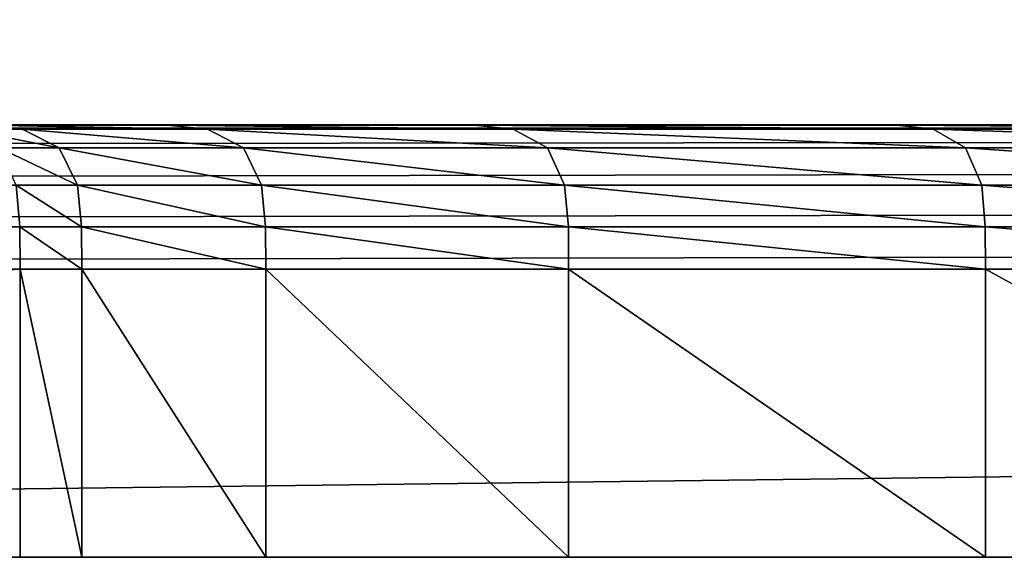
# Model space of a CAD drawing. Extents: x 0 to 6281, y 0 to 7057.
# Drawn here: x 4671 to 4678, y 7024 to 7028 of the extents above; entities that cross this region are included whole.
import ezdxf

# ---------------------------------------------------------------- set-up
doc = ezdxf.new("R2010")
doc.units = 0
doc.header["$LTSCALE"] = 25.4
doc.layers.get('0').update_dxf_attribs({"color": 13, "linetype": 'CONTINUOUS'})

# ---------------------------------------------------------------- blocks, each defined once
blk = doc.blocks.new('GROUP_42')
at = {"color": 0}
for p, q in [((0, 3, 110), (159.9018, 3, 110)), ((0, 3, 110), (159.9018, 3, 110)), ((115.3013, 1, 25), (115.3013, 3, 25)), ((115.3013, 1, 25), (115.3013, 3, 25)), ((118.194, 1, 19.1342), (118.194, 3, 19.1342)), ((118.194, 1, 19.1342), (118.194, 3, 19.1342)), ((120.2963, 3, 12.941), (120.2963, 1, 12.941)), ((120.2963, 3, 12.941), (120.2963, 1, 12.941)), ((121.5722, 3, 6.5263), (121.5722, 1, 6.5263)), ((121.5722, 3, 6.5263), (121.5722, 1, 6.5263)), ((122, 3), (159.9018, 3)), ((122, 1), (122, 3)), ((122, 1), (122, 3)), ((122, 3), (159.9018, 3)), ((0, 1, 110), (160, 1, 110)), ((0, 1, 110), (160, 1, 110)), ((111.6677, 1, 30.4381), (115.3013, 1, 25)), ((111.6677, 1, 30.4381), (115.3013, 1, 25)), ((115.3013, 1, 25), (118.194, 1, 19.1342)), ((115.3013, 1, 25), (115.3029, 0.7076, 25.0009)), ((115.3013, 1, 25), (115.3029, 0.7076, 25.0009)), ((115.3013, 1, 25), (118.194, 1, 19.1342)), ((118.1957, 0.7076, 19.1349), (118.194, 1, 19.1342)), ((118.194, 1, 19.1342), (120.2963, 1, 12.941)), ((118.194, 1, 19.1342), (120.2963, 1, 12.941)), ((118.1957, 0.7076, 19.1349), (118.194, 1, 19.1342)), ((120.2963, 1, 12.941), (121.5722, 1, 6.5263)), ((120.2963, 1, 12.941), (120.2981, 0.7076, 12.9414)), ((120.2963, 1, 12.941), (121.5722, 1, 6.5263)), ((120.2963, 1, 12.941), (120.2981, 0.7076, 12.9414)), ((121.5722, 1, 6.5263), (122, 1)), ((121.5722, 1, 6.5263), (121.5741, 0.7076, 6.5265)), ((121.5722, 1, 6.5263), (122, 1)), ((121.5722, 1, 6.5263), (121.5741, 0.7076, 6.5265)), ((160, 1), (122, 1)), ((122.0017, 0.7076, 0.0018), (122, 1)), ((122.0017, 0.7076, 0.0018), (122, 1)), ((160, 1), (122, 1)), ((115.3029, 0.7076, 25.0009), (115.3275, 0.417, 25.0151)), ((115.3029, 0.7076, 25.0009), (115.3275, 0.417, 25.0151)), ((118.222, 0.417, 19.1458), (118.1957, 0.7076, 19.1349)), ((118.222, 0.417, 19.1458), (118.1957, 0.7076, 19.1349)), ((120.2981, 0.7076, 12.9414), (120.3255, 0.417, 12.9488)), ((120.2981, 0.7076, 12.9414), (120.3255, 0.417, 12.9488)), ((121.5741, 0.7076, 6.5265), (121.6023, 0.417, 6.5303)), ((121.5741, 0.7076, 6.5265), (121.6023, 0.417, 6.5303)), ((122.0283, 0.417, 0.0302), (122.0017, 0.7076, 0.0018)), ((122.0283, 0.417, 0.0302), (122.0017, 0.7076, 0.0018)), ((115.3275, 0.417, 25.0151), (115.4394, 0.1591, 25.0797)), ((115.3275, 0.417, 25.0151), (115.4394, 0.1591, 25.0797)), ((118.3413, 0.1591, 19.1952), (118.222, 0.417, 19.1458)), ((118.3413, 0.1591, 19.1952), (118.222, 0.417, 19.1458)), ((120.3255, 0.417, 12.9488), (120.4503, 0.1591, 12.9822)), ((120.3255, 0.417, 12.9488), (120.4503, 0.1591, 12.9822)), ((121.6023, 0.417, 6.5303), (121.7303, 0.1591, 6.5471)), ((121.6023, 0.417, 6.5303), (121.7303, 0.1591, 6.5471)), ((115.4394, 0.1591, 25.0797), (115.6632, 0.0302, 25.209)), ((115.4394, 0.1591, 25.0797), (115.6632, 0.0302, 25.209)), ((118.5801, 0.0302, 19.2941), (118.3413, 0.1591, 19.1952)), ((118.5801, 0.0302, 19.2941), (118.3413, 0.1591, 19.1952)), ((120.4503, 0.1591, 12.9822), (120.7, 0.0302, 13.0491)), ((120.4503, 0.1591, 12.9822), (120.7, 0.0302, 13.0491)), ((121.7303, 0.1591, 6.5471), (121.9866, 0.0302, 6.5809)), ((121.7303, 0.1591, 6.5471), (121.9866, 0.0302, 6.5809)), ((1, 0, 109), (160, 0, 109)), ((1, 0, 109), (160, 0, 109)), ((116.1692, 0, 25.5011), (112.4627, 0, 31.0481)), ((116.1692, 0, 25.5011), (112.4627, 0, 31.0481)), ((115.6632, 0.0302, 25.209), (115.9154, 0.0018, 25.3546)), ((115.6632, 0.0302, 25.209), (115.9154, 0.0018, 25.3546)), ((115.9154, 0.0018, 25.3546), (116.1692, 0, 25.5011)), ((115.9154, 0.0018, 25.3546), (116.1692, 0, 25.5011)), ((119.1198, 0, 19.5177), (116.1692, 0, 25.5011)), ((119.1198, 0, 19.5177), (116.1692, 0, 25.5011)), ((118.8491, 0.0018, 19.4055), (118.5801, 0.0302, 19.2941)), ((118.8491, 0.0018, 19.4055), (118.5801, 0.0302, 19.2941)), ((119.1198, 0, 19.5177), (118.8491, 0.0018, 19.4055)), ((119.1198, 0, 19.5177), (118.8491, 0.0018, 19.4055)), ((121.2643, 0, 13.2003), (119.1198, 0, 19.5177)), ((121.2643, 0, 13.2003), (119.1198, 0, 19.5177)), ((120.7, 0.0302, 13.0491), (120.9813, 0.0018, 13.1245)), ((120.7, 0.0302, 13.0491), (120.9813, 0.0018, 13.1245)), ((120.9813, 0.0018, 13.1245), (121.2643, 0, 13.2003)), ((120.9813, 0.0018, 13.1245), (121.2643, 0, 13.2003)), ((122.5658, 0, 6.6571), (121.2643, 0, 13.2003)), ((122.5658, 0, 6.6571), (121.2643, 0, 13.2003)), ((121.9866, 0.0302, 6.5809), (122.2753, 0.0018, 6.6189)), ((121.9866, 0.0302, 6.5809), (122.2753, 0.0018, 6.6189))]:
    blk.add_line(p, q, dxfattribs=at)
at = {"color": 0, "extrusion": (0, 1, 0)}
blk.add_arc((-72, 0, 3), 50, 90, 180, dxfattribs=at)
blk.add_arc((-72, 0, 3), 50, 90, 180, dxfattribs=at)
blk.add_arc((-72, 0, 3), 50, 90, 180, dxfattribs=at)
blk.add_arc((-72, 0, 3), 50, 90, 180, dxfattribs=at)
blk.add_arc((-72, 0, 3), 50, 90, 180, dxfattribs=at)
blk.add_arc((-72, 0, 3), 50, 90, 180, dxfattribs=at)
blk.add_arc((-72, 0, 3), 50, 90, 180, dxfattribs=at)
blk.add_arc((-72, 0, 3), 50, 90, 180, dxfattribs=at)
blk.add_arc((-72, 0, 3), 50, 90, 180, dxfattribs=at)
blk.add_arc((-72, 0, 3), 50, 90, 180, dxfattribs=at)
blk.add_arc((-72, 0, 3), 50, 90, 180, dxfattribs=at)
blk.add_arc((-72, 0, 3), 50, 90, 180, dxfattribs=at)
blk.add_arc((-72, 0, 3), 50, 90, 180, dxfattribs=at)
at = {"color": 0}
mesh = blk.add_polyface(dxfattribs=at)
corners = [(0, 1, 110), (159.9018, 3, 110), (0, 3, 110), (160, 1, 110), (160.2602, 3.0235, 110), (160.6526, 0.0428, 110), (160.516, 3.0744, 110), (160.7629, 3.1582, 110), (161.2941, 0.1704, 110), (160.9968, 3.2735, 110), (161.2136, 3.4184, 110), (161.4097, 3.5903, 110), (161.9134, 0.3806, 110), (161.5816, 3.7864, 110), (161.7265, 4.0032, 110), (161.8418, 4.2371, 110), (161.9256, 4.484, 110), (162.5, 0.6699, 110), (161.9765, 4.7398, 110), (162, 5.0982, 110), (162, 165, 110), (164, 165, 110), (163.0438, 1.0332, 110), (163.5355, 1.4645, 110), (163.9668, 1.9562, 110), (164, 5, 110), (164.3301, 2.5, 110), (164.9572, 4.3474, 110), (164.6194, 3.0866, 110), (164.8296, 3.7059, 110)]
mesh.append_faces([[corners[k] for k in face] for face in [(0, 1, 2), (27, 28, 29)]], dxfattribs={"vtx0": -1, "color": 0})
mesh.append_faces([[corners[k] for k in face] for face in [(1, 3, 4), (4, 5, 6), (6, 5, 7), (7, 8, 9), (9, 8, 10), (10, 8, 11), (11, 12, 13), (13, 12, 14), (14, 12, 15), (15, 12, 16), (16, 17, 18), (18, 17, 19), (19, 17, 20), (20, 17, 21), (21, 24, 25), (25, 26, 27)]], dxfattribs={"vtx0": -1, "vtx1": -1, "color": 0})
mesh.append_faces([[corners[k] for k in face] for face in [(1, 0, 3), (4, 3, 5), (7, 5, 8), (11, 8, 12), (16, 12, 17), (21, 17, 22), (21, 22, 23), (21, 23, 24), (25, 24, 26), (27, 26, 28)]], dxfattribs={"vtx0": -1, "vtx2": -1, "color": 0})
mesh = blk.add_polyface(dxfattribs=at)
corners = [(159.9018, 3), (122, 1), (122, 3), (160, 1), (160.2602, 3.0235), (160.6526, 0.0428), (160.516, 3.0744), (160.7629, 3.1582), (161.2941, 0.1704), (160.9968, 3.2735), (161.2136, 3.4184), (161.4097, 3.5903), (161.9134, 0.3806), (161.5816, 3.7864), (161.7265, 4.0032), (161.8418, 4.2371), (161.9256, 4.484), (162.5, 0.6699), (161.9765, 4.7398), (162, 5.0982), (162, 43), (164, 43), (163.0438, 1.0332), (163.5355, 1.4645), (163.9668, 1.9562), (164, 5), (164.3301, 2.5), (164.9572, 4.3474), (164.6194, 3.0866), (164.8296, 3.7059)]
mesh.append_faces([[corners[k] for k in face] for face in [(0, 1, 2), (28, 27, 29)]], dxfattribs={"vtx0": -1, "color": 0})
mesh.append_faces([[corners[k] for k in face] for face in [(1, 0, 3), (3, 4, 5), (5, 7, 8), (8, 11, 12), (12, 16, 17), (17, 21, 22), (22, 21, 23), (23, 21, 24), (24, 25, 26), (26, 27, 28)]], dxfattribs={"vtx0": -1, "vtx1": -1, "color": 0})
mesh.append_faces([[corners[k] for k in face] for face in [(3, 0, 4), (5, 4, 6), (5, 6, 7), (8, 7, 9), (8, 9, 10), (8, 10, 11), (12, 11, 13), (12, 13, 14), (12, 14, 15), (12, 15, 16), (17, 16, 18), (17, 18, 19), (17, 19, 20), (17, 20, 21), (24, 21, 25), (26, 25, 27)]], dxfattribs={"vtx0": -1, "vtx2": -1, "color": 0})
mesh = blk.add_polyface(dxfattribs=at)
corners = [(0, 3, 110), (72, 3, 50), (0, 3, 50), (121.5722, 3, 6.5263), (159.9018, 3), (122, 3), (159.9018, 3, 110), (120.2963, 3, 12.941), (118.194, 3, 19.1342), (115.3013, 3, 25), (111.6677, 3, 30.4381), (107.3553, 3, 35.3553), (102.4381, 3, 39.6677), (97, 3, 43.3013), (91.1342, 3, 46.194), (84.941, 3, 48.2963), (78.5263, 3, 49.5722)]
mesh.append_faces([[corners[k] for k in face] for face in [(0, 1, 2), (3, 4, 5)]], dxfattribs={"vtx0": -1, "color": 0})
mesh.append_faces([[corners[k] for k in face] for face in [(4, 3, 6), (6, 1, 0)]], dxfattribs={"vtx0": -1, "vtx1": -1, "color": 0})
mesh.append_faces([[corners[k] for k in face] for face in [(6, 3, 7), (6, 7, 8), (6, 8, 9), (6, 9, 10), (6, 10, 11), (6, 11, 12), (6, 12, 13), (6, 13, 14), (6, 14, 15), (6, 15, 16), (6, 16, 1)]], dxfattribs={"vtx0": -1, "vtx2": -1, "color": 0})
mesh = blk.add_polyface(dxfattribs=at)
corners = [(111.6677, 3, 30.4381), (115.3013, 1, 25), (111.6677, 1, 30.4381), (115.3013, 3, 25)]
mesh.append_faces([[corners[k] for k in face] for face in [(0, 1, 2), (1, 0, 3)]], dxfattribs={"vtx0": -1, "color": 0})
mesh = blk.add_polyface(dxfattribs=at)
corners = [(115.3013, 3, 25), (118.194, 1, 19.1342), (115.3013, 1, 25), (118.194, 3, 19.1342)]
mesh.append_faces([[corners[k] for k in face] for face in [(0, 1, 2), (1, 0, 3)]], dxfattribs={"vtx0": -1, "color": 0})
mesh = blk.add_polyface(dxfattribs=at)
corners = [(118.194, 3, 19.1342), (120.2963, 1, 12.941), (118.194, 1, 19.1342), (120.2963, 3, 12.941)]
mesh.append_faces([[corners[k] for k in face] for face in [(0, 1, 2), (1, 0, 3)]], dxfattribs={"vtx0": -1, "color": 0})
mesh = blk.add_polyface(dxfattribs=at)
corners = [(120.2963, 3, 12.941), (121.5722, 1, 6.5263), (120.2963, 1, 12.941), (121.5722, 3, 6.5263)]
mesh.append_faces([[corners[k] for k in face] for face in [(0, 1, 2), (1, 0, 3)]], dxfattribs={"vtx0": -1, "color": 0})
mesh = blk.add_polyface(dxfattribs=at)
corners = [(121.5722, 3, 6.5263), (122, 1), (121.5722, 1, 6.5263), (122, 3)]
mesh.append_faces([[corners[k] for k in face] for face in [(0, 1, 2), (1, 0, 3)]], dxfattribs={"vtx0": -1, "color": 0})
mesh = blk.add_polyface(dxfattribs=at)
corners = [(0.0018, 0.7076, 109.9982), (160, 1, 110), (0, 1, 110), (160, 0.7076, 109.9982)]
mesh.append_faces([[corners[k] for k in face] for face in [(0, 1, 2), (1, 0, 3)]], dxfattribs={"vtx0": -1, "color": 0})
mesh = blk.add_polyface(dxfattribs=at)
corners = [(111.6677, 1, 30.4381), (115.3029, 0.7076, 25.0009), (111.6691, 0.7076, 30.4392), (115.3013, 1, 25)]
mesh.append_faces([[corners[k] for k in face] for face in [(0, 1, 2), (1, 0, 3)]], dxfattribs={"vtx0": -1, "color": 0})
mesh = blk.add_polyface(dxfattribs=at)
corners = [(115.3013, 1, 25), (118.1957, 0.7076, 19.1349), (115.3029, 0.7076, 25.0009), (118.194, 1, 19.1342)]
mesh.append_faces([[corners[k] for k in face] for face in [(0, 1, 2), (1, 0, 3)]], dxfattribs={"vtx0": -1, "color": 0})
mesh = blk.add_polyface(dxfattribs=at)
corners = [(118.194, 1, 19.1342), (120.2981, 0.7076, 12.9414), (118.1957, 0.7076, 19.1349), (120.2963, 1, 12.941)]
mesh.append_faces([[corners[k] for k in face] for face in [(0, 1, 2), (1, 0, 3)]], dxfattribs={"vtx0": -1, "color": 0})
mesh = blk.add_polyface(dxfattribs=at)
corners = [(120.2963, 1, 12.941), (121.5741, 0.7076, 6.5265), (120.2981, 0.7076, 12.9414), (121.5722, 1, 6.5263)]
mesh.append_faces([[corners[k] for k in face] for face in [(0, 1, 2), (1, 0, 3)]], dxfattribs={"vtx0": -1, "color": 0})
mesh = blk.add_polyface(dxfattribs=at)
corners = [(121.5722, 1, 6.5263), (122.0017, 0.7076, 0.0018), (121.5741, 0.7076, 6.5265), (122, 1)]
mesh.append_faces([[corners[k] for k in face] for face in [(0, 1, 2), (1, 0, 3)]], dxfattribs={"vtx0": -1, "color": 0})
mesh = blk.add_polyface(dxfattribs=at)
corners = [(160, 1), (122.0017, 0.7076, 0.0018), (122, 1), (160, 0.7076, 0.0018)]
mesh.append_faces([[corners[k] for k in face] for face in [(0, 1, 2), (1, 0, 3)]], dxfattribs={"vtx0": -1, "color": 0})
mesh = blk.add_polyface(dxfattribs=at)
corners = [(0.0302, 0.417, 109.9698), (160, 0.7076, 109.9982), (0.0018, 0.7076, 109.9982), (160, 0.417, 109.9698)]
mesh.append_faces([[corners[k] for k in face] for face in [(0, 1, 2), (1, 0, 3)]], dxfattribs={"vtx0": -1, "color": 0})
mesh = blk.add_polyface(dxfattribs=at)
corners = [(111.6691, 0.7076, 30.4392), (115.3275, 0.417, 25.0151), (111.6917, 0.417, 30.4565), (115.3029, 0.7076, 25.0009)]
mesh.append_faces([[corners[k] for k in face] for face in [(0, 1, 2), (1, 0, 3)]], dxfattribs={"vtx0": -1, "color": 0})
mesh = blk.add_polyface(dxfattribs=at)
corners = [(115.3029, 0.7076, 25.0009), (118.222, 0.417, 19.1458), (115.3275, 0.417, 25.0151), (118.1957, 0.7076, 19.1349)]
mesh.append_faces([[corners[k] for k in face] for face in [(0, 1, 2), (1, 0, 3)]], dxfattribs={"vtx0": -1, "color": 0})
mesh = blk.add_polyface(dxfattribs=at)
corners = [(118.1957, 0.7076, 19.1349), (120.3255, 0.417, 12.9488), (118.222, 0.417, 19.1458), (120.2981, 0.7076, 12.9414)]
mesh.append_faces([[corners[k] for k in face] for face in [(0, 1, 2), (1, 0, 3)]], dxfattribs={"vtx0": -1, "color": 0})
mesh = blk.add_polyface(dxfattribs=at)
corners = [(120.2981, 0.7076, 12.9414), (121.6023, 0.417, 6.5303), (120.3255, 0.417, 12.9488), (121.5741, 0.7076, 6.5265)]
mesh.append_faces([[corners[k] for k in face] for face in [(0, 1, 2), (1, 0, 3)]], dxfattribs={"vtx0": -1, "color": 0})
mesh = blk.add_polyface(dxfattribs=at)
corners = [(121.5741, 0.7076, 6.5265), (122.0283, 0.417, 0.0302), (121.6023, 0.417, 6.5303), (122.0017, 0.7076, 0.0018)]
mesh.append_faces([[corners[k] for k in face] for face in [(0, 1, 2), (1, 0, 3)]], dxfattribs={"vtx0": -1, "color": 0})
mesh = blk.add_polyface(dxfattribs=at)
corners = [(160, 0.7076, 0.0018), (122.0283, 0.417, 0.0302), (122.0017, 0.7076, 0.0018), (160, 0.417, 0.0302)]
mesh.append_faces([[corners[k] for k in face] for face in [(0, 1, 2), (1, 0, 3)]], dxfattribs={"vtx0": -1, "color": 0})
mesh = blk.add_polyface(dxfattribs=at)
corners = [(0.1591, 0.1591, 109.8409), (160, 0.417, 109.9698), (0.0302, 0.417, 109.9698), (160, 0.1591, 109.8409)]
mesh.append_faces([[corners[k] for k in face] for face in [(0, 1, 2), (1, 0, 3)]], dxfattribs={"vtx0": -1, "color": 0})
mesh = blk.add_polyface(dxfattribs=at)
corners = [(111.6917, 0.417, 30.4565), (115.4394, 0.1591, 25.0797), (111.7942, 0.1591, 30.5351), (115.3275, 0.417, 25.0151)]
mesh.append_faces([[corners[k] for k in face] for face in [(0, 1, 2), (1, 0, 3)]], dxfattribs={"vtx0": -1, "color": 0})
mesh = blk.add_polyface(dxfattribs=at)
corners = [(115.3275, 0.417, 25.0151), (118.3413, 0.1591, 19.1952), (115.4394, 0.1591, 25.0797), (118.222, 0.417, 19.1458)]
mesh.append_faces([[corners[k] for k in face] for face in [(0, 1, 2), (1, 0, 3)]], dxfattribs={"vtx0": -1, "color": 0})
mesh = blk.add_polyface(dxfattribs=at)
corners = [(118.222, 0.417, 19.1458), (120.4503, 0.1591, 12.9822), (118.3413, 0.1591, 19.1952), (120.3255, 0.417, 12.9488)]
mesh.append_faces([[corners[k] for k in face] for face in [(0, 1, 2), (1, 0, 3)]], dxfattribs={"vtx0": -1, "color": 0})
mesh = blk.add_polyface(dxfattribs=at)
corners = [(120.3255, 0.417, 12.9488), (121.7303, 0.1591, 6.5471), (120.4503, 0.1591, 12.9822), (121.6023, 0.417, 6.5303)]
mesh.append_faces([[corners[k] for k in face] for face in [(0, 1, 2), (1, 0, 3)]], dxfattribs={"vtx0": -1, "color": 0})
mesh = blk.add_polyface(dxfattribs=at)
corners = [(121.6023, 0.417, 6.5303), (122.149, 0.1591, 0.1591), (121.7303, 0.1591, 6.5471), (122.0283, 0.417, 0.0302)]
mesh.append_faces([[corners[k] for k in face] for face in [(0, 1, 2), (1, 0, 3)]], dxfattribs={"vtx0": -1, "color": 0})
mesh = blk.add_polyface(dxfattribs=at)
corners = [(160, 0.1591, 109.8409), (0.417, 0.0302, 109.583), (160, 0.0302, 109.583), (0.1591, 0.1591, 109.8409)]
mesh.append_faces([[corners[k] for k in face] for face in [(0, 1, 2), (1, 0, 3)]], dxfattribs={"vtx0": -1, "color": 0})
mesh = blk.add_polyface(dxfattribs=at)
corners = [(115.6632, 0.0302, 25.209), (111.7942, 0.1591, 30.5351), (115.4394, 0.1591, 25.0797), (111.9992, 0.0302, 30.6925)]
mesh.append_faces([[corners[k] for k in face] for face in [(0, 1, 2), (1, 0, 3)]], dxfattribs={"vtx0": -1, "color": 0})
mesh = blk.add_polyface(dxfattribs=at)
corners = [(118.5801, 0.0302, 19.2941), (115.4394, 0.1591, 25.0797), (118.3413, 0.1591, 19.1952), (115.6632, 0.0302, 25.209)]
mesh.append_faces([[corners[k] for k in face] for face in [(0, 1, 2), (1, 0, 3)]], dxfattribs={"vtx0": -1, "color": 0})
mesh = blk.add_polyface(dxfattribs=at)
corners = [(120.7, 0.0302, 13.0491), (118.3413, 0.1591, 19.1952), (120.4503, 0.1591, 12.9822), (118.5801, 0.0302, 19.2941)]
mesh.append_faces([[corners[k] for k in face] for face in [(0, 1, 2), (1, 0, 3)]], dxfattribs={"vtx0": -1, "color": 0})
mesh = blk.add_polyface(dxfattribs=at)
corners = [(121.9866, 0.0302, 6.5809), (120.4503, 0.1591, 12.9822), (121.7303, 0.1591, 6.5471), (120.7, 0.0302, 13.0491)]
mesh.append_faces([[corners[k] for k in face] for face in [(0, 1, 2), (1, 0, 3)]], dxfattribs={"vtx0": -1, "color": 0})
mesh = blk.add_polyface(dxfattribs=at)
corners = [(122.3906, 0.0302, 0.417), (121.7303, 0.1591, 6.5471), (122.149, 0.1591, 0.1591), (121.9866, 0.0302, 6.5809)]
mesh.append_faces([[corners[k] for k in face] for face in [(0, 1, 2), (1, 0, 3)]], dxfattribs={"vtx0": -1, "color": 0})
mesh = blk.add_polyface(dxfattribs=at)
corners = [(160, 0.0302, 109.583), (0.7076, 0.0018, 109.2924), (160, 0.0018, 109.2924), (0.417, 0.0302, 109.583)]
mesh.append_faces([[corners[k] for k in face] for face in [(0, 1, 2), (1, 0, 3)]], dxfattribs={"vtx0": -1, "color": 0})
mesh = blk.add_polyface(dxfattribs=at)
corners = [(160, 0.0018, 109.2924), (1, 0, 109), (160, 0, 109), (0.7076, 0.0018, 109.2924)]
mesh.append_faces([[corners[k] for k in face] for face in [(0, 1, 2), (1, 0, 3)]], dxfattribs={"vtx0": -1, "color": 0})
mesh = blk.add_polyface(dxfattribs=at)
corners = [(160, 0, 109), (122.9366, 0, 1), (160, 0, 1), (122.5658, 0, 6.6571), (121.2643, 0, 13.2003), (119.1198, 0, 19.5177), (116.1692, 0, 25.5011), (112.4627, 0, 31.0481), (108.064, 0, 36.064), (103.0481, 0, 40.4627), (97.5011, 0, 44.1692), (91.5177, 0, 47.1198), (85.2003, 0, 49.2643), (78.6571, 0, 50.5658), (72.0327, 0, 51), (1, 0, 51), (1, 0, 109)]
mesh.append_faces([[corners[k] for k in face] for face in [(0, 1, 2), (15, 0, 16)]], dxfattribs={"vtx0": -1, "color": 0})
mesh.append_faces([[corners[k] for k in face] for face in [(1, 0, 3), (3, 0, 4), (4, 0, 5), (5, 0, 6), (6, 0, 7), (7, 0, 8), (8, 0, 9), (9, 0, 10), (10, 0, 11), (11, 0, 12), (12, 0, 13), (13, 0, 14), (14, 0, 15)]], dxfattribs={"vtx0": -1, "vtx1": -1, "color": 0})
mesh = blk.add_polyface(dxfattribs=at)
corners = [(115.9154, 0.0018, 25.3546), (111.9992, 0.0302, 30.6925), (115.6632, 0.0302, 25.209), (112.2303, 0.0018, 30.8698)]
mesh.append_faces([[corners[k] for k in face] for face in [(0, 1, 2), (1, 0, 3)]], dxfattribs={"vtx0": -1, "color": 0})
mesh = blk.add_polyface(dxfattribs=at)
corners = [(116.1692, 0, 25.5011), (112.2303, 0.0018, 30.8698), (115.9154, 0.0018, 25.3546), (112.4627, 0, 31.0481)]
mesh.append_faces([[corners[k] for k in face] for face in [(0, 1, 2), (1, 0, 3)]], dxfattribs={"vtx0": -1, "color": 0})
mesh = blk.add_polyface(dxfattribs=at)
corners = [(118.8491, 0.0018, 19.4055), (115.6632, 0.0302, 25.209), (118.5801, 0.0302, 19.2941), (115.9154, 0.0018, 25.3546)]
mesh.append_faces([[corners[k] for k in face] for face in [(0, 1, 2), (1, 0, 3)]], dxfattribs={"vtx0": -1, "color": 0})
mesh = blk.add_polyface(dxfattribs=at)
corners = [(119.1198, 0, 19.5177), (115.9154, 0.0018, 25.3546), (118.8491, 0.0018, 19.4055), (116.1692, 0, 25.5011)]
mesh.append_faces([[corners[k] for k in face] for face in [(0, 1, 2), (1, 0, 3)]], dxfattribs={"vtx0": -1, "color": 0})
mesh = blk.add_polyface(dxfattribs=at)
corners = [(120.9813, 0.0018, 13.1245), (118.5801, 0.0302, 19.2941), (120.7, 0.0302, 13.0491), (118.8491, 0.0018, 19.4055)]
mesh.append_faces([[corners[k] for k in face] for face in [(0, 1, 2), (1, 0, 3)]], dxfattribs={"vtx0": -1, "color": 0})
mesh = blk.add_polyface(dxfattribs=at)
corners = [(121.2643, 0, 13.2003), (118.8491, 0.0018, 19.4055), (120.9813, 0.0018, 13.1245), (119.1198, 0, 19.5177)]
mesh.append_faces([[corners[k] for k in face] for face in [(0, 1, 2), (1, 0, 3)]], dxfattribs={"vtx0": -1, "color": 0})
mesh = blk.add_polyface(dxfattribs=at)
corners = [(122.2753, 0.0018, 6.6189), (120.7, 0.0302, 13.0491), (121.9866, 0.0302, 6.5809), (120.9813, 0.0018, 13.1245)]
mesh.append_faces([[corners[k] for k in face] for face in [(0, 1, 2), (1, 0, 3)]], dxfattribs={"vtx0": -1, "color": 0})
mesh = blk.add_polyface(dxfattribs=at)
corners = [(122.5658, 0, 6.6571), (120.9813, 0.0018, 13.1245), (122.2753, 0.0018, 6.6189), (121.2643, 0, 13.2003)]
mesh.append_faces([[corners[k] for k in face] for face in [(0, 1, 2), (1, 0, 3)]], dxfattribs={"vtx0": -1, "color": 0})
mesh = blk.add_polyface(dxfattribs=at)
corners = [(122.6627, 0.0018, 0.7076), (121.9866, 0.0302, 6.5809), (122.3906, 0.0302, 0.417), (122.2753, 0.0018, 6.6189)]
mesh.append_faces([[corners[k] for k in face] for face in [(0, 1, 2), (1, 0, 3)]], dxfattribs={"vtx0": -1, "color": 0})
blk = doc.blocks.new('GROUP_5')
at = {"color": 7}
mesh = blk.add_polyface(dxfattribs=at)
corners = [(9, 2369.9718), (9.0522, 21.695), (9, 30.0282), (9.0522, 2378.305), (9.702, 2384.9565), (9.702, 15.0435), (11.4818, 11.4818), (11.4818, 2388.5182), (15.0435, 2390.298), (15.0435, 9.702), (21.695, 9.0522), (21.695, 2390.9478), (30.0282, 2391), (30.0282, 9), (869.9718, 9), (869.9718, 2391), (878.305, 9.0522), (878.305, 2390.9478), (884.9565, 2390.298), (884.9565, 9.702), (888.5182, 11.4818), (888.5182, 2388.5182), (890.298, 2384.9565), (890.298, 15.0435), (890.9478, 21.695), (890.9478, 2378.305), (891, 2369.9718), (891, 30.0282)]
mesh.append_faces([[corners[k] for k in face] for face in [(0, 1, 2), (24, 26, 27)]], dxfattribs={"vtx0": -1, "color": 7})
mesh.append_faces([[corners[k] for k in face] for face in [(1, 4, 5), (5, 4, 6), (6, 8, 9), (9, 8, 10), (10, 12, 13), (13, 12, 14), (14, 15, 16), (16, 18, 19), (19, 18, 20), (20, 22, 23), (23, 22, 24)]], dxfattribs={"vtx0": -1, "vtx1": -1, "color": 7})
mesh.append_faces([[corners[k] for k in face] for face in [(1, 0, 3), (1, 3, 4), (6, 4, 7), (6, 7, 8), (10, 8, 11), (10, 11, 12), (14, 12, 15), (16, 15, 17), (16, 17, 18), (20, 18, 21), (20, 21, 22), (24, 22, 25), (24, 25, 26)]], dxfattribs={"vtx0": -1, "vtx2": -1, "color": 7})
mesh = blk.add_polyface(dxfattribs=at)
corners = [(9.0522, 21.695, 18), (9, 2369.9718, 18), (9, 30.0282, 18), (9.0522, 2378.305, 18), (9.702, 15.0435, 18), (9.702, 2384.9565, 18), (11.4818, 11.4818, 18), (11.4818, 2388.5182, 18), (15.0435, 2390.298, 18), (15.0435, 9.702, 18), (21.695, 9.0522, 18), (21.695, 2390.9478, 18), (30.0282, 9, 18), (30.0282, 2391, 18), (869.9718, 2391, 18), (869.9718, 9, 18), (878.305, 9.0522, 18), (878.305, 2390.9478, 18), (884.9565, 2390.298, 18), (884.9565, 9.702, 18), (888.5182, 11.4818, 18), (888.5182, 2388.5182, 18), (890.298, 15.0435, 18), (890.298, 2384.9565, 18), (890.9478, 2378.305, 18), (890.9478, 21.695, 18), (891, 30.0282, 18), (891, 2369.9718, 18)]
mesh.append_faces([[corners[k] for k in face] for face in [(0, 1, 2), (24, 26, 27)]], dxfattribs={"vtx0": -1, "color": 7})
mesh.append_faces([[corners[k] for k in face] for face in [(1, 0, 3), (3, 4, 5), (5, 6, 7), (7, 6, 8), (8, 10, 11), (11, 12, 13), (13, 12, 14), (14, 16, 17), (17, 16, 18), (18, 20, 21), (21, 22, 23), (23, 22, 24)]], dxfattribs={"vtx0": -1, "vtx1": -1, "color": 7})
mesh.append_faces([[corners[k] for k in face] for face in [(3, 0, 4), (5, 4, 6), (8, 6, 9), (8, 9, 10), (11, 10, 12), (14, 12, 15), (14, 15, 16), (18, 16, 19), (18, 19, 20), (21, 20, 22), (24, 22, 25), (24, 25, 26)]], dxfattribs={"vtx0": -1, "vtx2": -1, "color": 7})

msp = doc.modelspace()

# ---------------------------------------------------------------- block references
at = {"color": 7}
msp.add_blockref('GROUP_5', (4598.2854, 4656.8738, 750), dxfattribs=at)
at = {"color": 253, "rotation": 179.9999999999677}
msp.add_blockref('GROUP_42', (4793.2854, 7026.8738, 640), dxfattribs=at)

doc.saveas('drawing.dxf')
